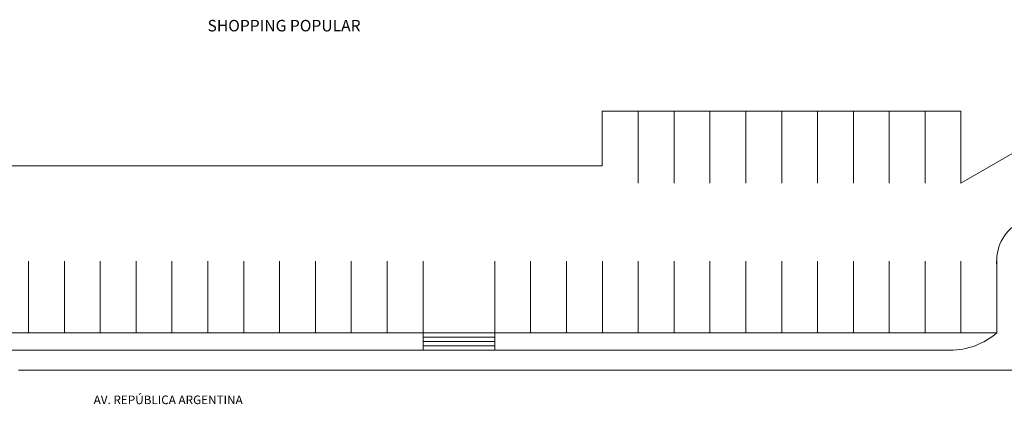
# Model space of a CAD drawing. Units: millimetres. Extents: x -3993 to 26816, y -7864 to 8556.
# Drawn here: x 4097 to 10960, y 4420 to 7099 of the extents above; entities that cross this region are included whole.
import ezdxf

# ---------------------------------------------------------------- set-up
doc = ezdxf.new("R2010")
doc.units = ezdxf.units.MM
doc.header["$LTSCALE"] = 10
doc.header["$MEASUREMENT"] = 0
for name, color, linetype in [('#meio-fio', 2, 'CONTINUOUS'), ('#piso', 2, 'CONTINUOUS'), ('texto 1-100', 3, 'CONTINUOUS')]:
    doc.layers.add(name, color=color, linetype=linetype)
doc.styles.add('COTA', font='romans.shx')

msp = doc.modelspace()

# ---------------------------------------------------------------- linework, layer by layer
at = {"layer": '#meio-fio', "lineweight": 0}
for p, q in [((8157.9, 6081.8), (8157.9, 6461.8)), ((8157.9, 6461.8), (10658.4, 6461.8)), ((10658.4, 5961.8), (10658.4, 6461.8)), ((10658.4, 5961.8), (11218.6, 6285.2)), ((3702.2, 6081.8), (8157.9, 6081.8)), ((10908.4, 5448.2), (10908.4, 4917.4)), ((5158.4, 5417.4), (5158.4, 4917.4)), ((658.4, 4917.4), (10908.4, 4917.4)), ((4088.5, 4657.4), (11033, 4657.4))]:
    msp.add_line(p, q, dxfattribs=at)
msp.add_arc((11219.8, 5417.4), 312.9, 354.16621, 185.64859, dxfattribs=at)
at = {"layer": '#piso', "lineweight": 0}
for p, q in [((8408.4, 5961.8), (8408.4, 6461.8)), ((8658.4, 5961.8), (8658.4, 6461.8)), ((8908.4, 5961.8), (8908.4, 6461.8)), ((9158.4, 5961.8), (9158.4, 6461.8)), ((9408.4, 5961.8), (9408.4, 6461.8)), ((9658.4, 5961.8), (9658.4, 6461.8)), ((9908.4, 5961.8), (9908.4, 6461.8)), ((10158.4, 5961.8), (10158.4, 6461.8)), ((10408.4, 5961.8), (10408.4, 6461.8)), ((4158.4, 5417.4), (4158.4, 4917.4)), ((4408.4, 5417.4), (4408.4, 4917.4)), ((4658.4, 5417.4), (4658.4, 4917.4)), ((4908.4, 5417.4), (4908.4, 4917.4)), ((5408.4, 5417.4), (5408.4, 4917.4)), ((5658.4, 5417.4), (5658.4, 4917.4)), ((5908.4, 5417.4), (5908.4, 4917.4)), ((6158.4, 5417.4), (6158.4, 4917.4)), ((6408.4, 5417.4), (6408.4, 4917.4)), ((6658.4, 5417.4), (6658.4, 4917.4)), ((6908.4, 5417.4), (6908.4, 4797.4)), ((7408.4, 5417.4), (7408.4, 4797.4)), ((7658.4, 5417.4), (7658.4, 4917.4)), ((7908.4, 5417.4), (7908.4, 4917.4)), ((8158.4, 5417.4), (8158.4, 4917.4)), ((8408.4, 5417.4), (8408.4, 4917.4)), ((8658.4, 5417.4), (8658.4, 4917.4)), ((8908.4, 5417.4), (8908.4, 4917.4)), ((9158.4, 5417.4), (9158.4, 4917.4)), ((9408.4, 5417.4), (9408.4, 4917.4)), ((9658.4, 5417.4), (9658.4, 4917.4)), ((9908.4, 5417.4), (9908.4, 4917.4)), ((10158.4, 5417.4), (10158.4, 4917.4)), ((10408.4, 5417.4), (10408.4, 4917.4)), ((10658.4, 5417.4), (10658.4, 4917.4)), ((6908.4, 4887.4), (7408.4, 4887.4)), ((6908.4, 4857.4), (7408.4, 4857.4)), ((6908.4, 4827.4), (7408.4, 4827.4)), ((890.3, 4797.4), (10583.1, 4797.4))]:
    msp.add_line(p, q, dxfattribs=at)
msp.add_arc((10582.8, 5299.2), 501.8, 269.96061, 310.45912, dxfattribs=at)

# ---------------------------------------------------------------- texts
at = {"layer": 'texto 1-100', "style": 'COTA'}
for s, height, p in [('SHOPPING POPULAR', 80, (5406.1, 7018.1)), ('AV. REPÚBLICA ARGENTINA', 60, (4612.3, 4421.1))]:
    msp.add_text(s, height=height, dxfattribs=at).set_placement(p)

doc.saveas('drawing.dxf')
